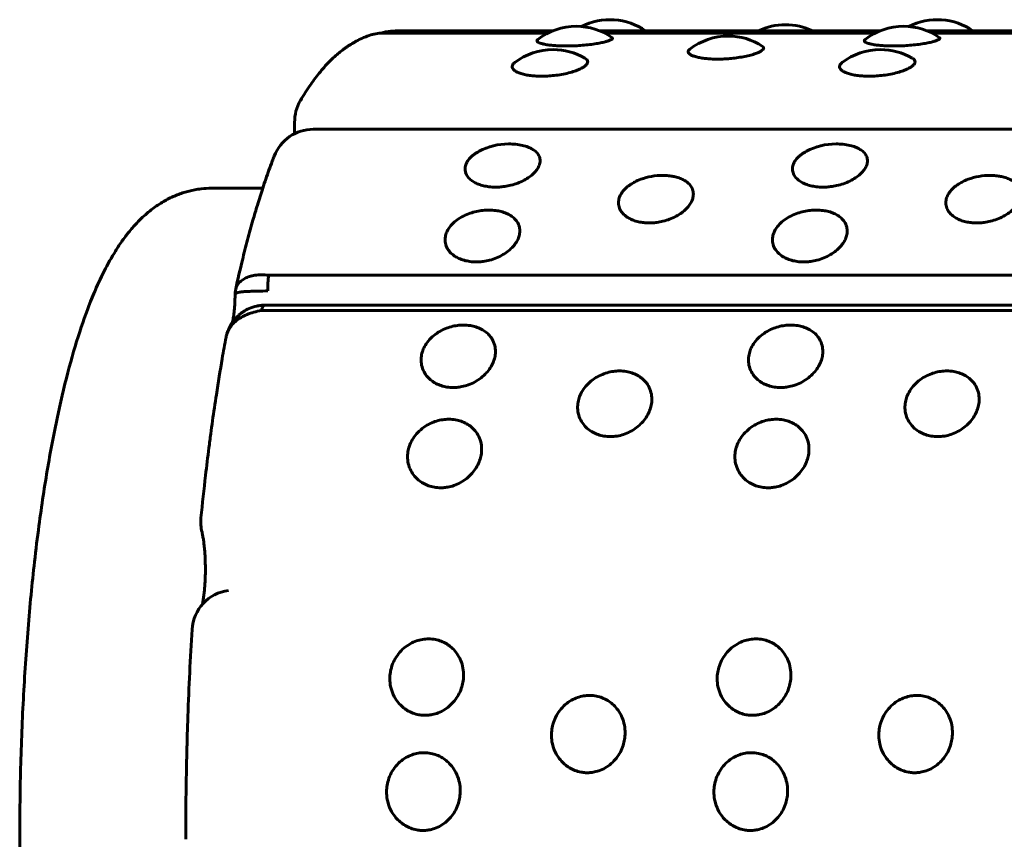
# Model space of a CAD drawing. Units: millimetres. Extents: x -2471 to 2471, y -2292 to 2292.
# Drawn here: x -971 to -947, y -269 to -249 of the extents above; entities that cross this region are included whole.
import ezdxf

# ---------------------------------------------------------------- set-up
doc = ezdxf.new("R2010")
doc.units = ezdxf.units.MM
doc.linetypes.add('K5LT_BASIC', pattern=[0])

msp = doc.modelspace()

# ---------------------------------------------------------------- linework, layer by layer
at = {"color": 150, "linetype": 'K5LT_BASIC', "lineweight": 60, "true_color": 0x0080ff}
for p, q in [((-962.027, -249.76), (-961.973, -249.758)), ((-958.18, -249.758), (-961.973, -249.758)), ((-958.176, -249.756), (-961.916, -249.756)), ((-950.371, -249.756), (-957.041, -249.756)), ((-950.375, -249.758), (-957.037, -249.758)), ((-942.566, -249.756), (-949.236, -249.756)), ((-942.57, -249.758), (-949.232, -249.758)), ((-958.288, -249.808), (-962.224, -249.808)), ((-950.483, -249.808), (-956.929, -249.808)), ((-942.678, -249.808), (-949.124, -249.808)), ((-963.879, -252.101), (-868.268, -252.101)), ((-965.086, -253.506), (-966.306, -253.506)), ((-869.331, -255.581), (-964.943, -255.581)), ((-965.744, -256.043), (-965.744, -256.042)), ((-965.733, -255.93), (-965.73, -255.915)), ((-965.038, -256.293), (-869.427, -256.293)), ((-869.501, -256.424), (-965.112, -256.424)), ((-965.96, -257.059), (-965.953, -257.026)), ((-966.92, -269.03), (-966.92, -269.03))]:
    msp.add_line(p, q, dxfattribs=at)
for centre, radius, start, end in [((-956.808, -250.987), 1.5, 55.111, 116.9591), ((-949.003, -250.987), 1.5, 55.111, 116.9591), ((-961.975, -250.637), 0.879, 93.4149, 109.6562), ((-957.608, -251.145), 1.5, 89.9986, 127.9284), ((-957.608, -251.145), 1.5, 55.5118, 89.9986), ((-952.623, -251.108), 1.5, 64.2922, 115.7079), ((-949.803, -251.145), 1.5, 89.9986, 127.9284), ((-949.803, -251.145), 1.5, 55.5118, 89.9986), ((-962.211, -250.834), 1.027, 90.7169, 109.1377), ((-953.985, -251.377), 1.5, 89.9999, 127.8676), ((-953.985, -251.377), 1.5, 57.3115, 89.9999), ((-958.162, -251.699), 1.5, 89.9978, 127.3927), ((-958.162, -251.699), 1.5, 59.5688, 89.9978), ((-950.357, -251.699), 1.5, 89.9978, 127.3927), ((-950.357, -251.699), 1.5, 59.5688, 89.9978), ((-963.325, -251.923), 1, 149.7248, 180.7325), ((-963.879, -253.101), 1, 90, 158.6937), ((-959.222, -253.949), 1.5, 90, 117.9294), ((-959.222, -253.949), 1.5, 77.2568, 90), ((-951.417, -253.949), 1.5, 90, 117.9294), ((-951.417, -253.949), 1.5, 77.2568, 90), ((-955.55, -254.7), 1.5, 89.9914, 110.296), ((-955.55, -254.7), 1.5, 87.2054, 89.9914), ((-947.745, -254.7), 1.5, 89.9914, 110.296), ((-947.745, -254.7), 1.5, 87.2054, 89.9914), ((-965.562, -261.467), 1, 174.3158, 193.8516), ((-965.772, -264.087), 1, 97.3831, 176.4854)]:
    msp.add_arc(centre, radius, start, end, dxfattribs=at)
for centre, major_axis, start_param, end_param in [((-961.959, -250.254), (0, 0.5), 0.131765, 0.468487), ((-964.856, -255.885), (0, -0.5), 4.058755, 4.849641), ((-965.038, -256.793), (0, 0.5), 0.003899, 0.740255), ((-965.038, -256.793), (0, 0.5), 0, 0.003899)]:
    msp.add_ellipse(centre, major_axis=major_axis, ratio=0.219427, start_param=start_param, end_param=end_param, dxfattribs=at)
for points, knots in [([(-961.916, -249.756), (-961.918, -249.756), (-961.921, -249.756), (-961.928, -249.756), (-961.933, -249.757), (-961.945, -249.757), (-961.953, -249.757), (-961.968, -249.757), (-961.976, -249.757), (-961.992, -249.758), (-961.999, -249.758), (-962.014, -249.759), (-962.021, -249.759), (-962.027, -249.76)], [0, 0, 0, 0, 0.350985, 0.350985, 0.93596, 0.93596, 1.93596, 1.93596, 2.93596, 2.93596, 3.93596, 3.93596, 4.804909, 4.804909, 4.804909, 4.804909]), ([(-962.548, -249.864), (-962.564, -249.87), (-962.581, -249.876), (-962.634, -249.896), (-962.67, -249.911), (-962.758, -249.95), (-962.808, -249.974), (-962.869, -250.007), (-962.88, -250.013), (-962.933, -250.044), (-962.975, -250.068), (-963.093, -250.144), (-963.167, -250.198), (-963.272, -250.282), (-963.306, -250.31), (-963.383, -250.379), (-963.426, -250.419), (-963.553, -250.545), (-963.634, -250.634), (-963.79, -250.823), (-963.866, -250.923), (-964.026, -251.152), (-964.108, -251.282), (-964.188, -251.419)], [0.180911, 0.180911, 0.180911, 0.180911, 0.572072, 0.572072, 1.43018, 1.43018, 2.679448, 2.679448, 2.966543, 2.966543, 4.052178, 4.052178, 6.115898, 6.115898, 7.102859, 7.102859, 8.441184, 8.441184, 11.109325, 11.109325, 13.824633, 13.824633, 17, 17, 17, 17]), ([(-958.53, -249.962), (-958.542, -249.971), (-958.551, -249.986), (-958.542, -250.007), (-958.519, -250.026), (-958.47, -250.047), (-958.393, -250.069), (-958.291, -250.087), (-958.174, -250.101), (-958.047, -250.11), (-957.916, -250.114), (-957.779, -250.114), (-957.627, -250.109), (-957.458, -250.098), (-957.287, -250.081), (-957.13, -250.058), (-957, -250.034), (-956.897, -250.009), (-956.817, -249.983), (-956.768, -249.96), (-956.74, -249.934), (-956.745, -249.918), (-956.759, -249.909)], [0, 0, 0, 0, 1.37128, 2.065971, 2.991466, 4.070298, 5.273651, 6.406243, 7.523298, 8.589783, 9.574184, 10.520113, 11.601822, 12.822419, 14.159889, 15.472035, 16.706005, 17.885958, 19.035709, 20.339965, 21.252933, 23, 23, 23, 23]), ([(-950.725, -249.962), (-950.737, -249.971), (-950.746, -249.986), (-950.737, -250.007), (-950.714, -250.026), (-950.665, -250.047), (-950.588, -250.069), (-950.486, -250.087), (-950.369, -250.101), (-950.242, -250.11), (-950.111, -250.114), (-949.974, -250.114), (-949.822, -250.109), (-949.653, -250.098), (-949.482, -250.081), (-949.325, -250.058), (-949.195, -250.034), (-949.092, -250.009), (-949.012, -249.983), (-948.963, -249.96), (-948.935, -249.934), (-948.94, -249.918), (-948.954, -249.909)], [0, 0, 0, 0, 1.37128, 2.065971, 2.991466, 4.070298, 5.273651, 6.406243, 7.523298, 8.589783, 9.574184, 10.520113, 11.601822, 12.822419, 14.159889, 15.472035, 16.706005, 17.885958, 19.035709, 20.339965, 21.252933, 23, 23, 23, 23]), ([(-954.906, -250.193), (-954.922, -250.206), (-954.938, -250.225), (-954.944, -250.254), (-954.934, -250.281), (-954.902, -250.313), (-954.839, -250.346), (-954.751, -250.374), (-954.646, -250.397), (-954.529, -250.413), (-954.393, -250.424), (-954.275, -250.427), (-954.159, -250.426), (-954.048, -250.422), (-953.902, -250.41), (-953.743, -250.391), (-953.586, -250.364), (-953.446, -250.331), (-953.332, -250.296), (-953.244, -250.26), (-953.182, -250.224), (-953.146, -250.189), (-953.136, -250.152), (-953.155, -250.127), (-953.175, -250.115)], [0, 0, 0, 0, 1.328247, 2.008003, 2.914462, 4.052388, 5.325964, 6.514347, 7.614269, 8.724931, 9.753318, 11.005849, 11.466272, 12.36992, 13.448044, 14.694671, 16.001292, 17.29987, 18.561542, 19.746277, 20.920072, 22.123758, 23.320972, 25, 25, 25, 25]), ([(-959.073, -250.508), (-959.093, -250.523), (-959.117, -250.547), (-959.136, -250.585), (-959.139, -250.623), (-959.117, -250.669), (-959.061, -250.716), (-958.977, -250.756), (-958.875, -250.788), (-958.758, -250.812), (-958.63, -250.827), (-958.5, -250.834), (-958.363, -250.834), (-958.211, -250.826), (-958.043, -250.808), (-957.872, -250.777), (-957.716, -250.738), (-957.587, -250.693), (-957.485, -250.647), (-957.406, -250.599), (-957.357, -250.552), (-957.335, -250.508), (-957.337, -250.472), (-957.358, -250.437), (-957.384, -250.417), (-957.402, -250.406)], [0, 0, 0, 0, 1.213144, 1.881073, 2.873922, 4.084007, 5.44727, 6.652014, 7.795971, 8.927563, 10.009708, 11.009297, 11.970129, 13.06883, 14.308688, 15.667519, 17.001152, 18.255831, 19.456068, 20.625509, 21.943146, 22.965484, 24.06083, 24.926109, 26, 26, 26, 26]), ([(-951.268, -250.508), (-951.288, -250.523), (-951.312, -250.547), (-951.331, -250.585), (-951.334, -250.623), (-951.312, -250.669), (-951.256, -250.716), (-951.172, -250.756), (-951.07, -250.788), (-950.953, -250.812), (-950.825, -250.827), (-950.695, -250.834), (-950.557, -250.834), (-950.406, -250.826), (-950.238, -250.808), (-950.067, -250.777), (-949.911, -250.738), (-949.782, -250.693), (-949.68, -250.647), (-949.601, -250.599), (-949.552, -250.552), (-949.53, -250.508), (-949.532, -250.472), (-949.553, -250.437), (-949.579, -250.417), (-949.597, -250.406)], [0, 0, 0, 0, 1.213144, 1.881073, 2.873922, 4.084007, 5.44727, 6.652014, 7.795971, 8.927563, 10.009708, 11.009297, 11.970129, 13.06883, 14.308688, 15.667519, 17.001152, 18.255831, 19.456068, 20.625509, 21.943146, 22.965484, 24.06083, 24.926109, 26, 26, 26, 26]), ([(-964.327, -252.207), (-964.326, -252.165), (-964.325, -252.124), (-964.324, -252.033), (-964.324, -251.985), (-964.324, -251.936)], [5.600877, 5.600877, 5.600877, 5.600877, 6.249376, 6.249376, 7, 7, 7, 7]), ([(-959.924, -252.624), (-959.969, -252.647), (-960.031, -252.686), (-960.109, -252.749), (-960.172, -252.813), (-960.219, -252.882), (-960.246, -252.947), (-960.264, -253.019), (-960.261, -253.108), (-960.218, -253.209), (-960.144, -253.294), (-960.051, -253.361), (-959.944, -253.412), (-959.825, -253.449), (-959.688, -253.473), (-959.569, -253.48), (-959.453, -253.478), (-959.343, -253.469), (-959.199, -253.443), (-959.042, -253.399), (-958.889, -253.336), (-958.753, -253.258), (-958.644, -253.174), (-958.561, -253.086), (-958.504, -252.996), (-958.471, -252.901), (-958.47, -252.801), (-958.507, -252.706), (-958.577, -252.626), (-958.664, -252.567), (-958.767, -252.52), (-958.844, -252.497), (-958.891, -252.486)], [0, 0, 0, 0, 1.238824, 1.897804, 2.805643, 3.93674, 4.645552, 5.302435, 6.71752, 8.121266, 9.411778, 10.54927, 11.606492, 12.677835, 13.671442, 14.882137, 15.327855, 16.201677, 17.244237, 18.449848, 19.714019, 20.970937, 22.192759, 23.339972, 24.475963, 25.673732, 27.025197, 28.422671, 29.744277, 30.912066, 31.80833, 33, 33, 33, 33]), ([(-952.119, -252.624), (-952.164, -252.647), (-952.226, -252.686), (-952.304, -252.749), (-952.367, -252.813), (-952.414, -252.882), (-952.441, -252.947), (-952.459, -253.019), (-952.456, -253.108), (-952.413, -253.209), (-952.339, -253.294), (-952.246, -253.361), (-952.139, -253.412), (-952.02, -253.449), (-951.883, -253.473), (-951.764, -253.48), (-951.648, -253.478), (-951.538, -253.469), (-951.394, -253.443), (-951.237, -253.399), (-951.084, -253.336), (-950.948, -253.258), (-950.839, -253.174), (-950.756, -253.086), (-950.699, -252.996), (-950.666, -252.901), (-950.665, -252.801), (-950.702, -252.706), (-950.772, -252.626), (-950.859, -252.567), (-950.962, -252.52), (-951.039, -252.497), (-951.086, -252.486)], [0, 0, 0, 0, 1.238824, 1.897804, 2.805643, 3.93674, 4.645552, 5.302435, 6.71752, 8.121266, 9.411778, 10.54927, 11.606492, 12.677835, 13.671442, 14.882137, 15.327855, 16.201677, 17.244237, 18.449848, 19.714019, 20.970937, 22.192759, 23.339972, 24.475963, 25.673732, 27.025197, 28.422671, 29.744277, 30.912066, 31.80833, 33, 33, 33, 33]), ([(-964.811, -252.738), (-964.827, -252.779), (-964.843, -252.82), (-964.91, -253.003), (-964.962, -253.141), (-965.037, -253.359), (-965.062, -253.431), (-965.129, -253.638), (-965.171, -253.77), (-965.249, -254.025), (-965.284, -254.145), (-965.362, -254.419), (-965.405, -254.575), (-965.489, -254.893), (-965.53, -255.055), (-965.625, -255.446), (-965.678, -255.677), (-965.73, -255.915)], [0, 0, 0, 0, 0.765354, 0.765354, 3.244068, 3.244068, 4.479718, 4.479718, 6.644068, 6.644068, 8.514241, 8.514241, 10.837512, 10.837512, 13.160784, 13.160784, 16.316437, 16.316437, 16.316437, 16.316437]), ([(-956.07, -253.293), (-956.122, -253.312), (-956.205, -253.349), (-956.318, -253.415), (-956.415, -253.487), (-956.503, -253.578), (-956.569, -253.682), (-956.606, -253.798), (-956.604, -253.918), (-956.561, -254.033), (-956.485, -254.128), (-956.389, -254.203), (-956.28, -254.259), (-956.161, -254.3), (-956.037, -254.324), (-955.92, -254.334), (-955.804, -254.333), (-955.678, -254.322), (-955.534, -254.294), (-955.379, -254.245), (-955.226, -254.176), (-955.092, -254.091), (-954.984, -253.998), (-954.903, -253.901), (-954.847, -253.802), (-954.816, -253.697), (-954.816, -253.587), (-954.855, -253.481), (-954.926, -253.391), (-955.02, -253.321), (-955.127, -253.269), (-955.238, -253.234), (-955.354, -253.212), (-955.433, -253.204), (-955.477, -253.202)], [0, 0, 0, 0, 1.171355, 1.971358, 3.016643, 4.124074, 5.34174, 6.609046, 8.003683, 9.381167, 10.637441, 11.740505, 12.760024, 13.788298, 14.739959, 15.579745, 16.325255, 17.161533, 18.159115, 19.312479, 20.521905, 21.724469, 22.893585, 23.991304, 25.078234, 26.224172, 27.5171, 28.854041, 30.118428, 31.236418, 32.287659, 33.279346, 34.063504, 35, 35, 35, 35]), ([(-948.265, -253.293), (-948.317, -253.312), (-948.4, -253.349), (-948.513, -253.415), (-948.61, -253.487), (-948.698, -253.578), (-948.764, -253.682), (-948.801, -253.798), (-948.799, -253.918), (-948.756, -254.033), (-948.68, -254.128), (-948.584, -254.203), (-948.475, -254.259), (-948.356, -254.3), (-948.232, -254.324), (-948.114, -254.334), (-947.999, -254.333), (-947.873, -254.322), (-947.729, -254.294), (-947.573, -254.245), (-947.421, -254.176), (-947.287, -254.091), (-947.179, -253.998), (-947.098, -253.901), (-947.042, -253.802), (-947.011, -253.697), (-947.011, -253.587), (-947.05, -253.481), (-947.121, -253.391), (-947.215, -253.321), (-947.322, -253.269), (-947.433, -253.234), (-947.549, -253.212), (-947.628, -253.204), (-947.672, -253.202)], [0, 0, 0, 0, 1.171355, 1.971358, 3.016643, 4.124074, 5.34174, 6.609046, 8.003683, 9.381167, 10.637441, 11.740505, 12.760024, 13.788298, 14.739959, 15.579745, 16.325255, 17.161533, 18.159115, 19.312479, 20.521905, 21.724469, 22.893585, 23.991304, 25.078234, 26.224172, 27.5171, 28.854041, 30.118428, 31.236418, 32.287659, 33.279346, 34.063504, 35, 35, 35, 35]), ([(-966.306, -284.506), (-966.39, -284.506), (-966.474, -284.502), (-966.642, -284.482), (-966.725, -284.467), (-966.89, -284.429), (-966.973, -284.404), (-967.135, -284.346), (-967.216, -284.312), (-967.376, -284.233), (-967.455, -284.188), (-967.613, -284.089), (-967.692, -284.032), (-967.807, -283.941), (-967.846, -283.908), (-967.967, -283.801), (-968.044, -283.725), (-968.202, -283.554), (-968.282, -283.458), (-968.444, -283.244), (-968.521, -283.131), (-968.686, -282.867), (-968.771, -282.716), (-968.939, -282.386), (-969.025, -282.201), (-969.187, -281.818), (-969.263, -281.618), (-969.431, -281.145), (-969.517, -280.876), (-969.692, -280.273), (-969.779, -279.937), (-969.944, -279.235), (-970.023, -278.866), (-970.175, -278.066), (-970.249, -277.632), (-970.388, -276.717), (-970.452, -276.234), (-970.523, -275.627), (-970.535, -275.516), (-970.561, -275.283), (-970.574, -275.159), (-970.612, -274.787), (-970.635, -274.535), (-970.701, -273.773), (-970.739, -273.253), (-970.803, -272.162), (-970.829, -271.588), (-970.865, -270.424), (-970.875, -269.833), (-970.88, -268.642), (-970.874, -268.042), (-970.845, -266.856), (-970.823, -266.269), (-970.763, -265.12), (-970.725, -264.558), (-970.636, -263.464), (-970.585, -262.931), (-970.493, -262.122), (-970.458, -261.836), (-970.356, -261.072), (-970.285, -260.604), (-970.133, -259.712), (-970.051, -259.287), (-969.88, -258.491), (-969.791, -258.121), (-969.607, -257.436), (-969.512, -257.118), (-969.317, -256.536), (-969.217, -256.269), (-969.034, -255.832), (-968.952, -255.654), (-968.781, -255.317), (-968.691, -255.155), (-968.575, -254.97), (-968.555, -254.937), (-968.478, -254.82), (-968.419, -254.737), (-968.342, -254.635), (-968.327, -254.615), (-968.296, -254.575), (-968.28, -254.555), (-968.232, -254.496), (-968.199, -254.458), (-968.116, -254.364), (-968.065, -254.31), (-967.928, -254.175), (-967.839, -254.097), (-967.662, -253.958), (-967.574, -253.898), (-967.399, -253.792), (-967.312, -253.746), (-967.139, -253.668), (-967.053, -253.635), (-966.88, -253.582), (-966.794, -253.56), (-966.656, -253.534), (-966.605, -253.527), (-966.472, -253.511), (-966.389, -253.506), (-966.306, -253.506)], [0, 0, 0, 0, 0.279083, 0.279083, 0.560333, 0.560333, 0.850194, 0.850194, 1.154298, 1.154298, 1.478256, 1.478256, 1.833297, 1.833297, 2.026381, 2.026381, 2.443294, 2.443294, 2.93073, 2.93073, 3.469917, 3.469917, 4.115581, 4.115581, 4.829849, 4.829849, 5.544117, 5.544117, 6.416406, 6.416406, 7.383328, 7.383328, 8.35025, 8.35025, 9.397728, 9.397728, 10.481445, 10.481445, 10.720393, 10.720393, 10.984307, 10.984307, 11.512136, 11.512136, 12.567793, 12.567793, 13.699717, 13.699717, 14.846118, 14.846118, 16.008188, 16.008188, 17.159086, 17.159086, 18.293648, 18.293648, 19.414992, 19.414992, 20.046572, 20.046572, 21.131812, 21.131812, 22.203607, 22.203607, 23.233695, 23.233695, 24.216078, 24.216078, 25.14986, 25.14986, 25.839804, 25.839804, 26.529748, 26.529748, 26.676827, 26.676827, 27.070656, 27.070656, 27.169114, 27.169114, 27.267571, 27.267571, 27.464485, 27.464485, 27.751939, 27.751939, 28.200638, 28.200638, 28.591479, 28.591479, 28.938621, 28.938621, 29.255678, 29.255678, 29.553628, 29.553628, 29.72547, 29.72547, 30, 30, 30, 30]), ([(-959.69, -254.027), (-959.738, -254.027), (-959.837, -254.032), (-959.99, -254.057), (-960.147, -254.101), (-960.306, -254.167), (-960.454, -254.256), (-960.575, -254.361), (-960.66, -254.47), (-960.714, -254.58), (-960.741, -254.695), (-960.735, -254.822), (-960.687, -254.945), (-960.608, -255.047), (-960.513, -255.124), (-960.407, -255.183), (-960.284, -255.227), (-960.145, -255.256), (-960.027, -255.264), (-959.92, -255.261), (-959.812, -255.251), (-959.668, -255.222), (-959.508, -255.169), (-959.354, -255.092), (-959.22, -254.999), (-959.113, -254.897), (-959.036, -254.794), (-958.983, -254.688), (-958.953, -254.576), (-958.954, -254.452), (-958.995, -254.333), (-959.071, -254.234), (-959.165, -254.159), (-959.272, -254.102), (-959.393, -254.061), (-959.534, -254.033), (-959.635, -254.027), (-959.69, -254.027)], [0, 0, 0, 0, 0.924917, 1.878621, 2.88753, 4.005353, 5.203314, 6.419175, 7.552021, 8.517762, 9.589765, 10.78792, 12.111027, 13.270955, 14.192944, 15.109137, 16.058438, 17.018458, 17.99998, 18.373078, 19.072969, 20.034697, 21.122923, 22.252931, 23.369449, 24.43862, 25.476357, 26.395966, 27.435256, 28.635235, 29.959864, 31.12053, 32.120453, 33.041754, 34.01843, 34.935529, 36, 36, 36, 36]), ([(-951.885, -254.027), (-951.933, -254.027), (-952.032, -254.032), (-952.185, -254.057), (-952.342, -254.101), (-952.501, -254.167), (-952.649, -254.256), (-952.77, -254.361), (-952.855, -254.47), (-952.909, -254.58), (-952.936, -254.695), (-952.93, -254.822), (-952.882, -254.945), (-952.803, -255.047), (-952.708, -255.124), (-952.602, -255.183), (-952.479, -255.227), (-952.34, -255.256), (-952.222, -255.264), (-952.115, -255.261), (-952.007, -255.251), (-951.863, -255.222), (-951.703, -255.169), (-951.549, -255.092), (-951.415, -254.999), (-951.308, -254.897), (-951.231, -254.794), (-951.178, -254.688), (-951.148, -254.576), (-951.149, -254.452), (-951.19, -254.333), (-951.266, -254.234), (-951.36, -254.159), (-951.467, -254.102), (-951.588, -254.061), (-951.729, -254.033), (-951.83, -254.027), (-951.885, -254.027)], [0, 0, 0, 0, 0.924917, 1.878621, 2.88753, 4.005353, 5.203314, 6.419175, 7.552021, 8.517762, 9.589765, 10.78792, 12.111027, 13.270955, 14.192944, 15.109137, 16.058438, 17.018458, 17.99998, 18.373078, 19.072969, 20.034697, 21.122923, 22.252931, 23.369449, 24.43862, 25.476357, 26.395966, 27.435256, 28.635235, 29.959864, 31.12053, 32.120453, 33.041754, 34.01843, 34.935529, 36, 36, 36, 36]), ([(-965.73, -255.915), (-965.727, -255.901), (-965.715, -255.858), (-965.679, -255.79), (-965.61, -255.716), (-965.517, -255.654), (-965.404, -255.608), (-965.27, -255.577), (-965.116, -255.566), (-965.003, -255.573), (-964.943, -255.581)], [0, 0, 0, 0, 0.659611, 2.046372, 3.469261, 4.933642, 6.387935, 7.812524, 9.352841, 11, 11, 11, 11]), ([(-965.804, -256.699), (-965.804, -256.697), (-965.804, -256.695), (-965.799, -256.675), (-965.795, -256.654), (-965.788, -256.61), (-965.784, -256.589), (-965.777, -256.536), (-965.772, -256.503), (-965.765, -256.433), (-965.761, -256.396), (-965.755, -256.319), (-965.752, -256.278), (-965.748, -256.194), (-965.747, -256.151), (-965.745, -256.086), (-965.745, -256.064), (-965.744, -256.043)], [1.394763, 1.394763, 1.394763, 1.394763, 1.458189, 1.458189, 2.195263, 2.195263, 2.813201, 2.813201, 3.637192, 3.637192, 4.485749, 4.485749, 5.356281, 5.356281, 6.243209, 6.243209, 6.67535, 6.67535, 6.67535, 6.67535]), ([(-965.733, -255.93), (-965.734, -255.937), (-965.735, -255.944), (-965.737, -255.958), (-965.738, -255.964), (-965.739, -255.974), (-965.739, -255.976), (-965.74, -255.982), (-965.74, -255.985), (-965.741, -255.99), (-965.741, -255.993), (-965.742, -256.001), (-965.742, -256.007), (-965.743, -256.017), (-965.744, -256.023), (-965.744, -256.032), (-965.744, -256.037), (-965.744, -256.042)], [0, 0, 0, 0, 3.20936, 3.20936, 6.174842, 6.174842, 7.469687, 7.469687, 8.691394, 8.691394, 9.994353, 9.994353, 12.483421, 12.483421, 14.823637, 14.823637, 17, 17, 17, 17]), ([(-965.744, -256.042), (-965.744, -256.033), (-965.736, -256.016), (-965.702, -255.996), (-965.642, -255.982), (-965.559, -255.972), (-965.453, -255.966), (-965.33, -255.963), (-965.169, -255.96), (-965.043, -255.957), (-964.964, -255.953)], [0, 0, 0, 0, 1.182782, 2.445357, 3.741866, 5.078248, 6.397203, 7.725226, 9.028588, 11, 11, 11, 11]), ([(-965.601, -256.486), (-965.583, -256.473), (-965.523, -256.43), (-965.401, -256.364), (-965.29, -256.328), (-965.228, -256.315)], [0, 0, 0, 0, 0.953113, 3.235531, 6, 6, 6, 6]), ([(-965.039, -256.293), (-965.049, -256.293), (-965.058, -256.294), (-965.071, -256.294), (-965.073, -256.295), (-965.079, -256.295), (-965.082, -256.295), (-965.087, -256.295), (-965.09, -256.296), (-965.095, -256.296), (-965.097, -256.296), (-965.102, -256.296), (-965.104, -256.297), (-965.108, -256.297), (-965.11, -256.297), (-965.115, -256.297), (-965.116, -256.298), (-965.121, -256.298), (-965.123, -256.298), (-965.13, -256.299), (-965.135, -256.3), (-965.147, -256.301), (-965.155, -256.302), (-965.175, -256.305), (-965.188, -256.307), (-965.21, -256.311), (-965.219, -256.313), (-965.228, -256.315)], [0, 0, 0, 0, 1.711296, 1.711296, 2.159374, 2.159374, 2.661811, 2.661811, 3.118571, 3.118571, 3.533808, 3.533808, 3.911296, 3.911296, 4.288784, 4.288784, 4.621007, 4.621007, 5.06397, 5.06397, 5.839156, 5.839156, 7.168054, 7.168054, 9.368054, 9.368054, 11, 11, 11, 11]), ([(-965.953, -257.026), (-965.95, -257.013), (-965.935, -256.961), (-965.896, -256.872), (-965.821, -256.764), (-965.721, -256.666), (-965.6, -256.582), (-965.458, -256.512), (-965.296, -256.456), (-965.176, -256.433), (-965.112, -256.424)], [0, 0, 0, 0, 0.470813, 1.882894, 3.331762, 4.822881, 6.303726, 7.754326, 9.322767, 11, 11, 11, 11]), ([(-965.601, -256.486), (-965.605, -256.489), (-965.609, -256.492), (-965.617, -256.499), (-965.621, -256.502), (-965.633, -256.512), (-965.641, -256.518), (-965.656, -256.532), (-965.664, -256.539), (-965.677, -256.551), (-965.682, -256.556), (-965.699, -256.572), (-965.71, -256.584), (-965.731, -256.606), (-965.741, -256.617), (-965.752, -256.63), (-965.754, -256.633), (-965.767, -256.649), (-965.778, -256.662), (-965.794, -256.683), (-965.799, -256.691), (-965.813, -256.71), (-965.821, -256.722), (-965.834, -256.743), (-965.839, -256.751), (-965.848, -256.767), (-965.852, -256.774), (-965.859, -256.785), (-965.861, -256.79), (-965.865, -256.796), (-965.866, -256.799), (-965.869, -256.804), (-965.87, -256.806), (-965.874, -256.814), (-965.876, -256.819), (-965.884, -256.834), (-965.889, -256.844), (-965.901, -256.871), (-965.908, -256.888), (-965.921, -256.921), (-965.926, -256.936), (-965.936, -256.964), (-965.94, -256.977), (-965.947, -257.002), (-965.95, -257.014), (-965.953, -257.026)], [0, 0, 0, 0, 0.497424, 0.497424, 0.994848, 0.994848, 1.989696, 1.989696, 2.963821, 2.963821, 3.683856, 3.683856, 5.226438, 5.226438, 6.614694, 6.614694, 6.926208, 6.926208, 8.573407, 8.573407, 9.461727, 9.461727, 10.831551, 10.831551, 11.79692, 11.79692, 12.574643, 12.574643, 13.031847, 13.031847, 13.300626, 13.300626, 13.569405, 13.569405, 14.106962, 14.106962, 15.182077, 15.182077, 16.967962, 16.967962, 18.495439, 18.495439, 19.808277, 19.808277, 21, 21, 21, 21]), ([(-960.298, -256.768), (-960.346, -256.768), (-960.445, -256.774), (-960.596, -256.804), (-960.751, -256.858), (-960.906, -256.939), (-961.05, -257.048), (-961.166, -257.176), (-961.246, -257.308), (-961.294, -257.442), (-961.315, -257.58), (-961.303, -257.732), (-961.249, -257.88), (-961.165, -258.001), (-961.066, -258.092), (-960.958, -258.163), (-960.833, -258.216), (-960.692, -258.25), (-960.573, -258.259), (-960.466, -258.256), (-960.36, -258.244), (-960.217, -258.21), (-960.059, -258.146), (-959.909, -258.055), (-959.78, -257.944), (-959.678, -257.822), (-959.605, -257.699), (-959.557, -257.571), (-959.533, -257.436), (-959.54, -257.287), (-959.587, -257.142), (-959.668, -257.021), (-959.765, -256.93), (-959.876, -256.86), (-959.999, -256.809), (-960.141, -256.776), (-960.243, -256.768), (-960.298, -256.768)], [0, 0, 0, 0, 0.924917, 1.878621, 2.88753, 4.005353, 5.203314, 6.419175, 7.552021, 8.517762, 9.589765, 10.78792, 12.111027, 13.270955, 14.192944, 15.109137, 16.058438, 17.018458, 17.99998, 18.373078, 19.072969, 20.034697, 21.122923, 22.252931, 23.369449, 24.43862, 25.476357, 26.395966, 27.435256, 28.635235, 29.959864, 31.12053, 32.120453, 33.041754, 34.01843, 34.935529, 36, 36, 36, 36]), ([(-952.493, -256.768), (-952.541, -256.768), (-952.64, -256.774), (-952.791, -256.804), (-952.946, -256.858), (-953.101, -256.939), (-953.245, -257.048), (-953.361, -257.176), (-953.441, -257.308), (-953.489, -257.442), (-953.51, -257.58), (-953.498, -257.732), (-953.444, -257.88), (-953.36, -258.001), (-953.261, -258.092), (-953.153, -258.163), (-953.027, -258.216), (-952.887, -258.25), (-952.768, -258.259), (-952.661, -258.256), (-952.554, -258.244), (-952.412, -258.21), (-952.254, -258.146), (-952.104, -258.055), (-951.975, -257.944), (-951.873, -257.822), (-951.8, -257.699), (-951.752, -257.571), (-951.728, -257.436), (-951.735, -257.287), (-951.782, -257.142), (-951.863, -257.021), (-951.96, -256.93), (-952.071, -256.86), (-952.194, -256.809), (-952.336, -256.776), (-952.438, -256.768), (-952.493, -256.768)], [0, 0, 0, 0, 0.924917, 1.878621, 2.88753, 4.005353, 5.203314, 6.419175, 7.552021, 8.517762, 9.589765, 10.78792, 12.111027, 13.270955, 14.192944, 15.109137, 16.058438, 17.018458, 17.99998, 18.373078, 19.072969, 20.034697, 21.122923, 22.252931, 23.369449, 24.43862, 25.476357, 26.395966, 27.435256, 28.635235, 29.959864, 31.12053, 32.120453, 33.041754, 34.01843, 34.935529, 36, 36, 36, 36]), ([(-965.96, -257.059), (-965.991, -257.227), (-966.022, -257.397), (-966.1, -257.851), (-966.146, -258.137), (-966.222, -258.634), (-966.253, -258.843), (-966.296, -259.156), (-966.311, -259.259), (-966.339, -259.473), (-966.354, -259.584), (-966.396, -259.913), (-966.422, -260.132), (-966.487, -260.687), (-966.523, -261.025), (-966.558, -261.368)], [0.697938, 0.697938, 0.697938, 0.697938, 2.791754, 2.791754, 6.191754, 6.191754, 8.582713, 8.582713, 9.744657, 9.744657, 10.984061, 10.984061, 13.385409, 13.385409, 17, 17, 17, 17]), ([(-956.579, -257.862), (-956.627, -257.862), (-956.726, -257.869), (-956.876, -257.901), (-957.031, -257.958), (-957.185, -258.043), (-957.327, -258.158), (-957.441, -258.293), (-957.518, -258.432), (-957.565, -258.573), (-957.584, -258.718), (-957.569, -258.878), (-957.513, -259.032), (-957.426, -259.159), (-957.326, -259.255), (-957.217, -259.329), (-957.09, -259.384), (-956.95, -259.42), (-956.831, -259.429), (-956.724, -259.426), (-956.617, -259.414), (-956.475, -259.378), (-956.319, -259.311), (-956.17, -259.216), (-956.042, -259.1), (-955.942, -258.972), (-955.872, -258.842), (-955.826, -258.709), (-955.803, -258.567), (-955.813, -258.41), (-955.863, -258.257), (-955.945, -258.13), (-956.044, -258.033), (-956.156, -257.96), (-956.28, -257.906), (-956.422, -257.871), (-956.524, -257.862), (-956.579, -257.862)], [0, 0, 0, 0, 0.924917, 1.878621, 2.88753, 4.005353, 5.203314, 6.419175, 7.552021, 8.517762, 9.589765, 10.78792, 12.111027, 13.270955, 14.192944, 15.109137, 16.058438, 17.018458, 17.99998, 18.373078, 19.072969, 20.034697, 21.122923, 22.252931, 23.369449, 24.43862, 25.476357, 26.395966, 27.435256, 28.635235, 29.959864, 31.12053, 32.120453, 33.041754, 34.01843, 34.935529, 36, 36, 36, 36]), ([(-948.774, -257.862), (-948.822, -257.862), (-948.921, -257.869), (-949.071, -257.901), (-949.226, -257.958), (-949.38, -258.043), (-949.521, -258.158), (-949.636, -258.293), (-949.713, -258.432), (-949.76, -258.573), (-949.779, -258.718), (-949.764, -258.878), (-949.708, -259.032), (-949.621, -259.159), (-949.521, -259.255), (-949.412, -259.329), (-949.285, -259.384), (-949.145, -259.42), (-949.026, -259.429), (-948.919, -259.426), (-948.812, -259.414), (-948.67, -259.378), (-948.514, -259.311), (-948.365, -259.216), (-948.237, -259.1), (-948.137, -258.972), (-948.067, -258.842), (-948.021, -258.709), (-947.998, -258.567), (-948.008, -258.41), (-948.058, -258.257), (-948.14, -258.13), (-948.239, -258.033), (-948.351, -257.96), (-948.475, -257.906), (-948.617, -257.871), (-948.719, -257.862), (-948.774, -257.862)], [0, 0, 0, 0, 0.924917, 1.878621, 2.88753, 4.005353, 5.203314, 6.419175, 7.552021, 8.517762, 9.589765, 10.78792, 12.111027, 13.270955, 14.192944, 15.109137, 16.058438, 17.018458, 17.99998, 18.373078, 19.072969, 20.034697, 21.122923, 22.252931, 23.369449, 24.43862, 25.476357, 26.395966, 27.435256, 28.635235, 29.959864, 31.12053, 32.120453, 33.041754, 34.01843, 34.935529, 36, 36, 36, 36]), ([(-960.648, -259.014), (-960.696, -259.014), (-960.794, -259.021), (-960.944, -259.055), (-961.098, -259.114), (-961.25, -259.204), (-961.39, -259.324), (-961.503, -259.465), (-961.578, -259.611), (-961.622, -259.757), (-961.638, -259.909), (-961.621, -260.075), (-961.563, -260.236), (-961.474, -260.368), (-961.373, -260.468), (-961.262, -260.544), (-961.135, -260.602), (-960.993, -260.639), (-960.874, -260.649), (-960.767, -260.646), (-960.661, -260.633), (-960.519, -260.596), (-960.364, -260.526), (-960.217, -260.427), (-960.091, -260.307), (-959.993, -260.174), (-959.925, -260.038), (-959.881, -259.899), (-959.861, -259.751), (-959.873, -259.587), (-959.925, -259.428), (-960.01, -259.294), (-960.11, -259.193), (-960.223, -259.116), (-960.348, -259.06), (-960.491, -259.023), (-960.593, -259.014), (-960.648, -259.014)], [0, 0, 0, 0, 0.924917, 1.878621, 2.88753, 4.005353, 5.203314, 6.419175, 7.552021, 8.517762, 9.589765, 10.78792, 12.111027, 13.270955, 14.192944, 15.109137, 16.058438, 17.018458, 17.99998, 18.373078, 19.072969, 20.034697, 21.122923, 22.252931, 23.369449, 24.43862, 25.476357, 26.395966, 27.435256, 28.635235, 29.959864, 31.12053, 32.120453, 33.041754, 34.01843, 34.935529, 36, 36, 36, 36]), ([(-952.843, -259.014), (-952.891, -259.014), (-952.989, -259.021), (-953.139, -259.055), (-953.293, -259.114), (-953.445, -259.204), (-953.585, -259.324), (-953.698, -259.465), (-953.773, -259.611), (-953.817, -259.757), (-953.833, -259.909), (-953.816, -260.075), (-953.758, -260.236), (-953.669, -260.368), (-953.568, -260.468), (-953.457, -260.544), (-953.33, -260.602), (-953.188, -260.639), (-953.069, -260.649), (-952.962, -260.646), (-952.856, -260.633), (-952.714, -260.596), (-952.559, -260.526), (-952.412, -260.427), (-952.286, -260.307), (-952.188, -260.174), (-952.119, -260.038), (-952.076, -259.899), (-952.056, -259.751), (-952.068, -259.587), (-952.12, -259.428), (-952.205, -259.294), (-952.305, -259.193), (-952.418, -259.116), (-952.543, -259.06), (-952.686, -259.023), (-952.788, -259.014), (-952.843, -259.014)], [0, 0, 0, 0, 0.924917, 1.878621, 2.88753, 4.005353, 5.203314, 6.419175, 7.552021, 8.517762, 9.589765, 10.78792, 12.111027, 13.270955, 14.192944, 15.109137, 16.058438, 17.018458, 17.99998, 18.373078, 19.072969, 20.034697, 21.122923, 22.252931, 23.369449, 24.43862, 25.476357, 26.395966, 27.435256, 28.635235, 29.959864, 31.12053, 32.120453, 33.041754, 34.01843, 34.935529, 36, 36, 36, 36]), ([(-966.524, -263.428), (-966.521, -263.416), (-966.519, -263.404), (-966.513, -263.371), (-966.509, -263.351), (-966.5, -263.297), (-966.495, -263.261), (-966.485, -263.184), (-966.48, -263.144), (-966.472, -263.057), (-966.468, -263.011), (-966.461, -262.915), (-966.459, -262.866), (-966.455, -262.764), (-966.453, -262.712), (-966.452, -262.606), (-966.452, -262.553), (-966.454, -262.446), (-966.455, -262.394), (-966.46, -262.291), (-966.462, -262.24), (-966.469, -262.144), (-966.474, -262.097), (-966.483, -262.009), (-966.488, -261.967), (-966.498, -261.89), (-966.504, -261.855), (-966.515, -261.791), (-966.521, -261.762), (-966.529, -261.727), (-966.531, -261.717), (-966.533, -261.707)], [1.43574, 1.43574, 1.43574, 1.43574, 1.741088, 1.741088, 2.178927, 2.178927, 2.84609, 2.84609, 3.521026, 3.521026, 4.229888, 4.229888, 4.953614, 4.953614, 5.691339, 5.691339, 6.438912, 6.438912, 7.186321, 7.186321, 7.92213, 7.92213, 8.643717, 8.643717, 9.350419, 9.350419, 10.034326, 10.034326, 10.6977, 10.6977, 11, 11, 11, 11]), ([(-966.77, -264.026), (-966.791, -264.366), (-966.81, -264.709), (-966.843, -265.398), (-966.857, -265.745), (-966.876, -266.276), (-966.882, -266.459), (-966.89, -266.762), (-966.893, -266.881), (-966.899, -267.129), (-966.902, -267.257), (-966.909, -267.634), (-966.913, -267.882), (-966.919, -268.43), (-966.92, -268.73), (-966.92, -269.03)], [0, 0, 0, 0, 3.4, 3.4, 6.8, 6.8, 8.578388, 8.578388, 9.740393, 9.740393, 10.979864, 10.979864, 13.381339, 13.381339, 16.267873, 16.267873, 16.267873, 16.267873]), ([(-961.131, -264.252), (-961.179, -264.252), (-961.277, -264.26), (-961.424, -264.298), (-961.574, -264.365), (-961.72, -264.466), (-961.852, -264.602), (-961.954, -264.761), (-962.019, -264.924), (-962.053, -265.087), (-962.059, -265.257), (-962.03, -265.442), (-961.961, -265.62), (-961.863, -265.766), (-961.755, -265.876), (-961.639, -265.959), (-961.507, -266.023), (-961.377, -266.06), (-961.258, -266.074), (-961.151, -266.073), (-961.031, -266.056), (-960.893, -266.016), (-960.742, -265.94), (-960.601, -265.831), (-960.484, -265.698), (-960.395, -265.551), (-960.336, -265.401), (-960.302, -265.246), (-960.292, -265.081), (-960.316, -264.897), (-960.379, -264.719), (-960.473, -264.568), (-960.58, -264.455), (-960.698, -264.367), (-960.827, -264.304), (-960.973, -264.262), (-961.075, -264.252), (-961.131, -264.252)], [0, 0, 0, 0, 0.924917, 1.878621, 2.88753, 4.005353, 5.203314, 6.419175, 7.552021, 8.517762, 9.589765, 10.78792, 12.111027, 13.270955, 14.192944, 15.109137, 16.058438, 17.018458, 17.729731, 18.373078, 19.072969, 20.034697, 21.122923, 22.252931, 23.369449, 24.43862, 25.476357, 26.395966, 27.435256, 28.635235, 29.959864, 31.12053, 32.120453, 33.041754, 34.01843, 34.935529, 36, 36, 36, 36]), ([(-953.326, -264.252), (-953.374, -264.252), (-953.472, -264.26), (-953.619, -264.298), (-953.769, -264.365), (-953.915, -264.466), (-954.047, -264.602), (-954.149, -264.761), (-954.214, -264.924), (-954.248, -265.087), (-954.254, -265.257), (-954.225, -265.442), (-954.156, -265.62), (-954.058, -265.766), (-953.95, -265.876), (-953.833, -265.959), (-953.702, -266.023), (-953.572, -266.06), (-953.453, -266.074), (-953.346, -266.073), (-953.226, -266.056), (-953.088, -266.016), (-952.937, -265.94), (-952.796, -265.831), (-952.679, -265.698), (-952.59, -265.551), (-952.531, -265.401), (-952.497, -265.246), (-952.487, -265.081), (-952.511, -264.897), (-952.574, -264.719), (-952.668, -264.568), (-952.775, -264.455), (-952.893, -264.367), (-953.022, -264.304), (-953.168, -264.262), (-953.27, -264.252), (-953.326, -264.252)], [0, 0, 0, 0, 0.924917, 1.878621, 2.88753, 4.005353, 5.203314, 6.419175, 7.552021, 8.517762, 9.589765, 10.78792, 12.111027, 13.270955, 14.192944, 15.109137, 16.058438, 17.018458, 17.729731, 18.373078, 19.072969, 20.034697, 21.122923, 22.252931, 23.369449, 24.43862, 25.476357, 26.395966, 27.435256, 28.635235, 29.959864, 31.12053, 32.120453, 33.041754, 34.01843, 34.935529, 36, 36, 36, 36]), ([(-957.292, -265.599), (-957.34, -265.599), (-957.438, -265.607), (-957.585, -265.646), (-957.734, -265.714), (-957.878, -265.817), (-958.008, -265.954), (-958.108, -266.115), (-958.17, -266.281), (-958.201, -266.446), (-958.205, -266.618), (-958.173, -266.805), (-958.101, -266.985), (-958.001, -267.132), (-957.891, -267.243), (-957.773, -267.328), (-957.641, -267.392), (-957.51, -267.429), (-957.391, -267.443), (-957.284, -267.442), (-957.165, -267.425), (-957.026, -267.384), (-956.877, -267.308), (-956.738, -267.198), (-956.623, -267.063), (-956.536, -266.915), (-956.48, -266.763), (-956.448, -266.607), (-956.441, -266.44), (-956.467, -266.254), (-956.533, -266.073), (-956.63, -265.92), (-956.739, -265.805), (-956.858, -265.716), (-956.988, -265.652), (-957.134, -265.609), (-957.237, -265.599), (-957.292, -265.599)], [0, 0, 0, 0, 0.924917, 1.878621, 2.88753, 4.005353, 5.203314, 6.419175, 7.552021, 8.517762, 9.589765, 10.78792, 12.111027, 13.270955, 14.192944, 15.109137, 16.058438, 17.018458, 17.729731, 18.373078, 19.072969, 20.034697, 21.122923, 22.252931, 23.369449, 24.43862, 25.476357, 26.395966, 27.435256, 28.635235, 29.959864, 31.12053, 32.120453, 33.041754, 34.01843, 34.935529, 36, 36, 36, 36]), ([(-949.487, -265.599), (-949.535, -265.599), (-949.633, -265.607), (-949.78, -265.646), (-949.929, -265.714), (-950.073, -265.817), (-950.203, -265.954), (-950.303, -266.115), (-950.365, -266.281), (-950.396, -266.446), (-950.4, -266.618), (-950.368, -266.805), (-950.296, -266.985), (-950.196, -267.132), (-950.086, -267.243), (-949.968, -267.328), (-949.836, -267.392), (-949.705, -267.429), (-949.586, -267.443), (-949.479, -267.442), (-949.36, -267.425), (-949.221, -267.384), (-949.072, -267.308), (-948.933, -267.198), (-948.818, -267.063), (-948.731, -266.915), (-948.675, -266.763), (-948.643, -266.607), (-948.636, -266.44), (-948.662, -266.254), (-948.728, -266.073), (-948.825, -265.92), (-948.934, -265.805), (-949.053, -265.716), (-949.183, -265.652), (-949.329, -265.609), (-949.432, -265.599), (-949.487, -265.599)], [0, 0, 0, 0, 0.924917, 1.878621, 2.88753, 4.005353, 5.203314, 6.419175, 7.552021, 8.517762, 9.589765, 10.78792, 12.111027, 13.270955, 14.192944, 15.109137, 16.058438, 17.018458, 17.729731, 18.373078, 19.072969, 20.034697, 21.122923, 22.252931, 23.369449, 24.43862, 25.476357, 26.395966, 27.435256, 28.635235, 29.959864, 31.12053, 32.120453, 33.041754, 34.01843, 34.935529, 36, 36, 36, 36]), ([(-961.238, -266.964), (-961.286, -266.964), (-961.383, -266.972), (-961.53, -267.011), (-961.677, -267.08), (-961.82, -267.183), (-961.947, -267.322), (-962.045, -267.485), (-962.105, -267.652), (-962.133, -267.818), (-962.134, -267.991), (-962.099, -268.179), (-962.024, -268.36), (-961.922, -268.508), (-961.81, -268.619), (-961.691, -268.704), (-961.558, -268.769), (-961.427, -268.806), (-961.307, -268.82), (-961.2, -268.819), (-961.081, -268.802), (-960.943, -268.761), (-960.795, -268.684), (-960.658, -268.574), (-960.545, -268.439), (-960.461, -268.29), (-960.407, -268.137), (-960.377, -267.98), (-960.373, -267.812), (-960.402, -267.624), (-960.471, -267.442), (-960.57, -267.288), (-960.681, -267.172), (-960.802, -267.082), (-960.932, -267.017), (-961.08, -266.974), (-961.182, -266.964), (-961.238, -266.964)], [0, 0, 0, 0, 0.924917, 1.878621, 2.88753, 4.005353, 5.203314, 6.419175, 7.552021, 8.517762, 9.589765, 10.78792, 12.111027, 13.270955, 14.192944, 15.109137, 16.058438, 17.018458, 17.729731, 18.373078, 19.072969, 20.034697, 21.122923, 22.252931, 23.369449, 24.43862, 25.476357, 26.395966, 27.435256, 28.635235, 29.959864, 31.12053, 32.120453, 33.041754, 34.01843, 34.935529, 36, 36, 36, 36]), ([(-953.433, -266.964), (-953.481, -266.964), (-953.578, -266.972), (-953.725, -267.011), (-953.872, -267.08), (-954.015, -267.183), (-954.142, -267.322), (-954.24, -267.485), (-954.3, -267.652), (-954.328, -267.818), (-954.329, -267.991), (-954.294, -268.179), (-954.219, -268.36), (-954.117, -268.508), (-954.005, -268.619), (-953.886, -268.704), (-953.753, -268.769), (-953.622, -268.806), (-953.502, -268.82), (-953.395, -268.819), (-953.276, -268.802), (-953.138, -268.761), (-952.99, -268.684), (-952.853, -268.574), (-952.74, -268.439), (-952.656, -268.29), (-952.602, -268.137), (-952.572, -267.98), (-952.568, -267.812), (-952.597, -267.624), (-952.666, -267.442), (-952.765, -267.288), (-952.876, -267.172), (-952.997, -267.082), (-953.127, -267.017), (-953.275, -266.974), (-953.377, -266.964), (-953.433, -266.964)], [0, 0, 0, 0, 0.924917, 1.878621, 2.88753, 4.005353, 5.203314, 6.419175, 7.552021, 8.517762, 9.589765, 10.78792, 12.111027, 13.270955, 14.192944, 15.109137, 16.058438, 17.018458, 17.729731, 18.373078, 19.072969, 20.034697, 21.122923, 22.252931, 23.369449, 24.43862, 25.476357, 26.395966, 27.435256, 28.635235, 29.959864, 31.12053, 32.120453, 33.041754, 34.01843, 34.935529, 36, 36, 36, 36])]:
    msp.add_open_spline(points, degree=3, knots=knots, dxfattribs=at)

doc.saveas('drawing.dxf')
